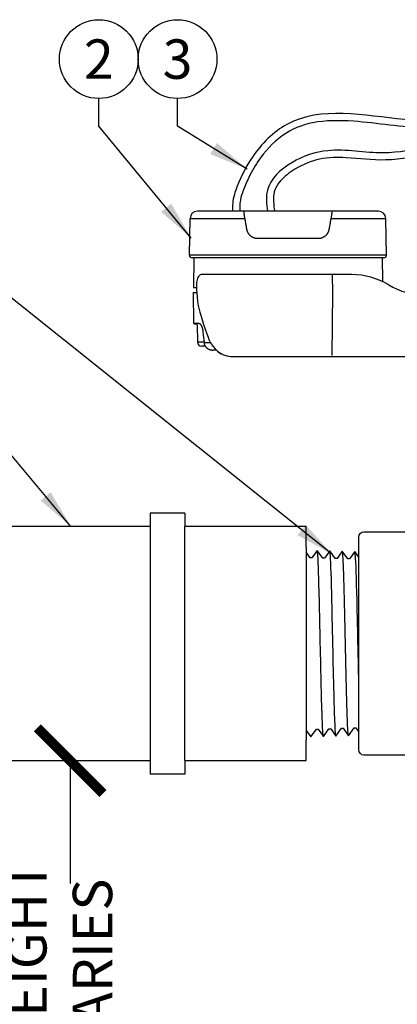
# Model space of a CAD drawing. Extents: x 136.7 to 190.9, y -82.8 to -31.8.
# Drawn here: x 165.3 to 172.5, y -62.6 to -43.8 of the extents above; entities that cross this region are included whole.
import ezdxf
from ezdxf.enums import TextEntityAlignment as Align

# ---------------------------------------------------------------- set-up
doc = ezdxf.new("R2010")
doc.units = 0
doc.header["$MEASUREMENT"] = 0
for name, color, linetype in [('HI Deatil 1', 2, 'Continuous'), ('HI Deatil 2', 1, 'Continuous'), ('HI-DETL-FINE', 249, 'Continuous'), ('HI-DETL-THIN', 1, 'Continuous'), ('HI-PROD-OTLN', 3, 'Continuous'), ('HI-TEXT-STND', 2, 'Continuous')]:
    doc.layers.add(name, color=color, linetype=linetype)
doc.styles.add('HUNTER', font='ARIALN.TTF')
doc.dimstyles.new('HUNTER', dxfattribs={"dimtxt": 0.125, "dimasz": 0.1, "dimexe": 0.05, "dimexo": 0.05, "dimgap": 0.09, "dimtad": 0, "dimtoh": 1, "dimdec": 3, "dimzin": 3, "dimdsep": 46, "dimlunit": 4, "dimtxsty": 'HUNTER', "dimblk": 'ARCHTICK', "dimcen": 0.1, "dimclrd": 249, "dimclre": 249, "dimclrt": 1, "dimadec": 4, "dimazin": 2, "dimtfac": 1, "dimtdec": 3, "dimtofl": 0, "dimtmove": 2, "dimatfit": 0, "dimfxl": 1, "dimfrac": 2, "dimtolj": 1, "dimtzin": 0, "dimarcsym": 0})

# ---------------------------------------------------------------- blocks, each defined once
blk = doc.blocks.new('_ARCHTICK')
at = {"const_width": 0.15}
blk.add_lwpolyline([(-0.5, -0.5), (0.5, 0.5)], dxfattribs=at)

msp = doc.modelspace()

# ---------------------------------------------------------------- linework, layer by layer
at = {"layer": 'HI Deatil 1'}
for p, q in [((172.123, -47.471), (168.674, -47.471)), ((168.523, -48.308), (168.535, -47.608)), ((172.274, -48.308), (172.262, -47.608)), ((172.225, -48.357), (168.571, -48.357)), ((168.604, -48.357), (168.599, -48.924)), ((172.193, -48.357), (172.197, -48.809)), ((168.599, -48.924), (168.658, -48.924)), ((168.604, -49.603), (168.599, -49.021)), ((168.599, -49.021), (168.661, -49.021)), ((168.672, -49.632), (168.675, -49.964)), ((168.824, -50.041), (168.753, -50.041)), ((168.824, -50.041), (168.825, -50.043)), ((168.825, -50.043), (168.828, -50.047)), ((168.828, -50.047), (168.829, -50.048)), ((168.829, -50.048), (168.832, -50.052)), ((168.832, -50.052), (168.835, -50.056)), ((168.835, -50.056), (168.837, -50.057)), ((168.837, -50.057), (168.84, -50.061)), ((168.84, -50.061), (168.843, -50.064)), ((168.843, -50.064), (168.846, -50.067)), ((168.846, -50.067), (168.85, -50.07)), ((168.85, -50.07), (168.853, -50.073)), ((168.853, -50.073), (168.857, -50.076)), ((168.857, -50.076), (168.86, -50.079)), ((168.86, -50.079), (168.864, -50.082)), ((168.864, -50.082), (168.868, -50.084)), ((168.868, -50.084), (168.871, -50.086)), ((168.871, -50.086), (168.875, -50.089)), ((168.875, -50.089), (168.879, -50.091)), ((168.879, -50.091), (168.881, -50.092)), ((168.881, -50.092), (168.885, -50.094)), ((168.885, -50.094), (168.89, -50.096)), ((168.89, -50.096), (168.891, -50.097)), ((168.891, -50.097), (168.895, -50.099)), ((168.895, -50.099), (168.9, -50.101)), ((168.9, -50.101), (168.905, -50.103)), ((168.905, -50.103), (168.909, -50.104)), ((168.909, -50.104), (168.912, -50.105)), ((169.032, -50.114), (168.968, -50.114))]:
    msp.add_line(p, q, dxfattribs=at)
msp.add_lwpolyline([(168.614, -49.613), (168.652, -49.613)], dxfattribs=at)
for points in [[(168.674, -47.471), (168.598, -47.471), (168.536, -47.532), (168.535, -47.608)], [(172.262, -47.608), (172.261, -47.532), (172.199, -47.471), (172.123, -47.471)], [(168.523, -48.308), (168.522, -48.321), (168.527, -48.333), (168.537, -48.343)], [(168.537, -48.343), (168.546, -48.352), (168.558, -48.357), (168.571, -48.357)], [(172.225, -48.357), (172.238, -48.357), (172.251, -48.352), (172.26, -48.343)], [(172.26, -48.343), (172.269, -48.333), (172.274, -48.321), (172.274, -48.308)], [(168.604, -49.603), (168.604, -49.608), (168.608, -49.613), (168.614, -49.613)], [(168.672, -49.632), (168.672, -49.621), (168.663, -49.613), (168.652, -49.613)], [(168.675, -49.964), (168.675, -50.007), (168.71, -50.041), (168.753, -50.041)], [(168.912, -50.105), (168.913, -50.105), (168.913, -50.106), (168.914, -50.106)], [(168.914, -50.106), (168.918, -50.107), (168.922, -50.108), (168.926, -50.109)], [(168.926, -50.109), (168.929, -50.11), (168.931, -50.11), (168.933, -50.111)], [(168.933, -50.111), (168.937, -50.111), (168.94, -50.112), (168.943, -50.112)], [(168.943, -50.112), (168.946, -50.113), (168.95, -50.113), (168.953, -50.113)], [(168.953, -50.113), (168.958, -50.114), (168.963, -50.114), (168.968, -50.114)]]:
    msp.add_open_spline(points, degree=3, dxfattribs=at)
at = {"layer": 'HI Deatil 2', "color": 249}
msp.add_line((166.251, -57.929), (166.251, -60.266), dxfattribs=at)
at = {"layer": 'HI-DETL-FINE'}
for p, q in [((169.562, -47.474), (169.562, -47.473)), ((169.562, -47.473), (169.562, -47.473)), ((169.562, -47.473), (169.563, -47.473)), ((169.562, -47.475), (169.562, -47.474)), ((169.562, -47.474), (169.562, -47.474)), ((169.562, -47.476), (169.562, -47.475)), ((169.562, -47.475), (169.562, -47.475)), ((169.562, -47.477), (169.562, -47.476)), ((169.562, -47.478), (169.562, -47.477)), ((169.562, -47.477), (169.562, -47.477)), ((169.562, -47.479), (169.562, -47.478)), ((169.562, -47.48), (169.562, -47.479)), ((169.562, -47.479), (169.562, -47.479)), ((169.562, -47.482), (169.562, -47.48)), ((169.562, -47.483), (169.562, -47.482)), ((169.562, -47.484), (169.562, -47.483)), ((169.562, -47.486), (169.562, -47.484)), ((169.562, -47.487), (169.562, -47.486)), ((169.562, -47.489), (169.562, -47.487)), ((169.562, -47.491), (169.562, -47.489)), ((169.562, -47.495), (169.562, -47.491)), ((169.562, -47.491), (169.562, -47.491)), ((169.563, -47.499), (169.562, -47.495)), ((169.563, -47.472), (169.564, -47.471)), ((169.563, -47.473), (169.563, -47.472)), ((169.563, -47.472), (169.563, -47.472)), ((169.563, -47.472), (169.563, -47.472)), ((169.563, -47.472), (169.563, -47.472)), ((169.563, -47.472), (169.563, -47.472)), ((169.563, -47.472), (169.563, -47.472)), ((169.563, -47.472), (169.563, -47.472)), ((169.563, -47.472), (169.563, -47.472)), ((169.563, -47.472), (169.563, -47.472)), ((169.563, -47.473), (169.563, -47.473)), ((169.563, -47.473), (169.563, -47.473)), ((169.563, -47.501), (169.563, -47.499)), ((169.563, -47.506), (169.563, -47.501)), ((169.564, -47.512), (169.563, -47.506)), ((169.564, -47.471), (169.564, -47.471)), ((169.565, -47.519), (169.564, -47.512)), ((169.564, -47.512), (169.564, -47.512)), ((169.566, -47.525), (169.565, -47.519)), ((169.567, -47.534), (169.566, -47.525)), ((169.568, -47.54), (169.567, -47.534)), ((169.57, -47.551), (169.568, -47.54)), ((169.571, -47.555), (169.57, -47.551)), ((169.573, -47.567), (169.571, -47.555)), ((169.574, -47.572), (169.573, -47.567)), ((169.576, -47.584), (169.574, -47.572)), ((169.578, -47.595), (169.576, -47.584)), ((169.58, -47.607), (169.578, -47.595)), ((171.221, -47.585), (171.219, -47.597)), ((171.223, -47.573), (171.221, -47.585)), ((171.225, -47.56), (171.223, -47.572)), ((171.223, -47.572), (171.223, -47.573)), ((171.226, -47.555), (171.225, -47.56)), ((171.228, -47.544), (171.226, -47.555)), ((171.229, -47.54), (171.228, -47.544)), ((171.231, -47.525), (171.229, -47.534)), ((171.229, -47.534), (171.229, -47.54)), ((171.232, -47.519), (171.231, -47.525)), ((171.233, -47.512), (171.232, -47.519)), ((171.233, -47.471), (171.233, -47.471)), ((171.233, -47.471), (171.233, -47.472)), ((171.233, -47.472), (171.233, -47.472)), ((171.233, -47.472), (171.234, -47.472)), ((171.234, -47.501), (171.233, -47.506)), ((171.233, -47.506), (171.233, -47.512)), ((171.233, -47.512), (171.233, -47.512)), ((171.234, -47.472), (171.234, -47.472)), ((171.234, -47.472), (171.234, -47.472)), ((171.234, -47.472), (171.234, -47.472)), ((171.234, -47.472), (171.234, -47.472)), ((171.234, -47.472), (171.234, -47.472)), ((171.234, -47.472), (171.234, -47.472)), ((171.234, -47.472), (171.234, -47.473)), ((171.234, -47.473), (171.234, -47.473)), ((171.234, -47.473), (171.234, -47.473)), ((171.234, -47.473), (171.234, -47.473)), ((171.234, -47.473), (171.234, -47.473)), ((171.234, -47.473), (171.234, -47.474)), ((171.234, -47.474), (171.235, -47.474)), ((171.235, -47.495), (171.234, -47.499)), ((171.234, -47.499), (171.234, -47.501)), ((171.235, -47.474), (171.235, -47.475)), ((171.235, -47.475), (171.235, -47.475)), ((171.235, -47.475), (171.235, -47.476)), ((171.235, -47.476), (171.235, -47.477)), ((171.235, -47.477), (171.235, -47.477)), ((171.235, -47.477), (171.235, -47.478)), ((171.235, -47.478), (171.235, -47.479)), ((171.235, -47.479), (171.235, -47.479)), ((171.235, -47.479), (171.235, -47.48)), ((171.235, -47.48), (171.235, -47.482)), ((171.235, -47.482), (171.235, -47.483)), ((171.235, -47.483), (171.235, -47.484)), ((171.235, -47.484), (171.235, -47.486)), ((171.235, -47.486), (171.235, -47.487)), ((171.235, -47.487), (171.235, -47.489)), ((171.235, -47.489), (171.235, -47.491)), ((171.235, -47.491), (171.235, -47.491)), ((171.235, -47.491), (171.235, -47.495)), ((168.535, -47.608), (169.58, -47.608)), ((169.58, -47.608), (169.58, -47.607)), ((169.585, -47.634), (169.581, -47.613)), ((169.589, -47.655), (169.585, -47.634)), ((169.592, -47.675), (169.589, -47.655)), ((169.596, -47.696), (169.592, -47.675)), ((169.599, -47.717), (169.596, -47.696)), ((169.603, -47.737), (169.599, -47.717)), ((169.607, -47.758), (169.603, -47.737)), ((169.609, -47.768), (169.607, -47.758)), ((169.612, -47.789), (169.609, -47.768)), ((171.188, -47.768), (171.185, -47.786)), ((171.191, -47.751), (171.188, -47.768)), ((171.194, -47.734), (171.191, -47.751)), ((171.197, -47.717), (171.194, -47.734)), ((171.2, -47.7), (171.197, -47.717)), ((171.202, -47.691), (171.2, -47.7)), ((171.205, -47.674), (171.202, -47.691)), ((171.208, -47.657), (171.205, -47.674)), ((171.209, -47.649), (171.208, -47.657)), ((171.21, -47.644), (171.209, -47.647)), ((171.209, -47.647), (171.209, -47.648)), ((171.209, -47.648), (171.209, -47.648)), ((171.209, -47.648), (171.209, -47.648)), ((171.209, -47.648), (171.209, -47.648)), ((171.209, -47.648), (171.209, -47.648)), ((171.209, -47.648), (171.209, -47.648)), ((171.209, -47.648), (171.209, -47.648)), ((171.209, -47.648), (171.209, -47.648)), ((171.209, -47.648), (171.209, -47.649)), ((171.209, -47.649), (171.209, -47.649)), ((171.211, -47.641), (171.21, -47.644)), ((171.212, -47.634), (171.211, -47.637)), ((171.211, -47.637), (171.211, -47.641)), ((171.213, -47.63), (171.212, -47.634)), ((171.214, -47.623), (171.213, -47.627)), ((171.213, -47.627), (171.213, -47.63)), ((171.215, -47.617), (171.214, -47.62)), ((171.214, -47.62), (171.214, -47.623)), ((171.216, -47.613), (171.215, -47.617)), ((171.219, -47.597), (171.216, -47.608)), ((171.216, -47.608), (172.262, -47.608)), ((169.616, -47.809), (169.612, -47.789)), ((169.618, -47.82), (169.616, -47.809)), ((169.618, -47.824), (169.618, -47.82)), ((169.62, -47.83), (169.618, -47.824)), ((169.621, -47.837), (169.62, -47.83)), ((169.623, -47.843), (169.621, -47.837)), ((169.625, -47.85), (169.623, -47.843)), ((169.627, -47.856), (169.625, -47.85)), ((169.63, -47.862), (169.627, -47.856)), ((169.631, -47.866), (169.63, -47.862)), ((169.634, -47.872), (169.631, -47.866)), ((169.637, -47.878), (169.634, -47.872)), ((169.64, -47.884), (169.637, -47.878)), ((169.643, -47.889), (169.64, -47.884)), ((169.647, -47.895), (169.643, -47.889)), ((169.648, -47.898), (169.647, -47.895)), ((169.652, -47.903), (169.648, -47.898)), ((169.656, -47.909), (169.652, -47.903)), ((169.66, -47.914), (169.656, -47.909)), ((169.664, -47.919), (169.66, -47.914)), ((169.669, -47.924), (169.664, -47.919)), ((169.673, -47.929), (169.669, -47.924)), ((169.675, -47.931), (169.673, -47.929)), ((169.68, -47.936), (169.675, -47.931)), ((169.685, -47.94), (169.68, -47.936)), ((169.69, -47.945), (169.685, -47.94)), ((169.695, -47.949), (169.69, -47.945)), ((169.7, -47.953), (169.695, -47.949)), ((169.706, -47.956), (169.7, -47.953)), ((169.708, -47.958), (169.706, -47.956)), ((169.714, -47.961), (169.708, -47.958)), ((169.72, -47.965), (169.714, -47.961)), ((169.725, -47.968), (169.72, -47.965)), ((169.731, -47.971), (169.725, -47.968)), ((171.071, -47.968), (171.066, -47.971)), ((171.077, -47.965), (171.071, -47.968)), ((171.083, -47.961), (171.077, -47.965)), ((171.089, -47.958), (171.083, -47.961)), ((171.091, -47.956), (171.089, -47.958)), ((171.096, -47.953), (171.091, -47.956)), ((171.102, -47.949), (171.096, -47.953)), ((171.107, -47.945), (171.102, -47.949)), ((171.112, -47.94), (171.107, -47.945)), ((171.117, -47.936), (171.112, -47.94)), ((171.121, -47.931), (171.117, -47.936)), ((171.124, -47.929), (171.121, -47.931)), ((171.128, -47.924), (171.124, -47.929)), ((171.132, -47.919), (171.128, -47.924)), ((171.137, -47.914), (171.132, -47.919)), ((171.141, -47.909), (171.137, -47.914)), ((171.145, -47.903), (171.141, -47.909)), ((171.148, -47.898), (171.145, -47.903)), ((171.15, -47.895), (171.148, -47.898)), ((171.154, -47.889), (171.15, -47.895)), ((171.157, -47.884), (171.154, -47.889)), ((171.16, -47.878), (171.157, -47.884)), ((171.163, -47.872), (171.16, -47.878)), ((171.166, -47.866), (171.163, -47.872)), ((171.167, -47.862), (171.166, -47.866)), ((171.169, -47.856), (171.167, -47.862)), ((171.172, -47.85), (171.169, -47.856)), ((171.174, -47.843), (171.172, -47.85)), ((171.175, -47.837), (171.174, -47.843)), ((171.177, -47.83), (171.175, -47.837)), ((171.178, -47.824), (171.177, -47.83)), ((171.179, -47.82), (171.178, -47.824)), ((171.182, -47.803), (171.179, -47.82)), ((171.185, -47.786), (171.182, -47.803)), ((169.737, -47.974), (169.731, -47.971)), ((169.74, -47.975), (169.737, -47.974)), ((169.746, -47.977), (169.74, -47.975)), ((169.752, -47.98), (169.746, -47.977)), ((169.758, -47.982), (169.752, -47.98)), ((169.765, -47.984), (169.758, -47.982)), ((169.771, -47.986), (169.765, -47.984)), ((169.773, -47.986), (169.771, -47.986)), ((169.78, -47.988), (169.773, -47.986)), ((169.786, -47.989), (169.78, -47.988)), ((169.793, -47.99), (169.786, -47.989)), ((169.8, -47.991), (169.793, -47.99)), ((169.806, -47.991), (169.8, -47.991)), ((169.813, -47.992), (169.806, -47.991)), ((169.815, -47.992), (169.813, -47.992)), ((169.822, -47.992), (169.815, -47.992)), ((170.975, -47.992), (169.822, -47.992)), ((170.975, -47.992), (170.975, -47.991)), ((170.981, -47.992), (170.975, -47.992)), ((170.984, -47.992), (170.981, -47.992)), ((170.991, -47.991), (170.984, -47.992)), ((170.997, -47.991), (170.991, -47.991)), ((171.004, -47.99), (170.997, -47.991)), ((171.01, -47.989), (171.004, -47.99)), ((171.017, -47.988), (171.01, -47.989)), ((171.024, -47.986), (171.017, -47.988)), ((171.026, -47.986), (171.024, -47.986)), ((171.032, -47.984), (171.026, -47.986)), ((171.039, -47.982), (171.032, -47.984)), ((171.045, -47.98), (171.039, -47.982)), ((171.051, -47.977), (171.045, -47.98)), ((171.057, -47.975), (171.051, -47.977)), ((171.06, -47.974), (171.057, -47.975)), ((171.066, -47.971), (171.06, -47.974)), ((172.274, -48.308), (168.523, -48.308)), ((168.604, -49.603), (168.698, -49.603)), ((168.698, -49.603), (168.699, -49.603)), ((168.699, -49.603), (168.699, -49.603)), ((168.699, -49.603), (168.7, -49.603)), ((168.7, -49.603), (168.701, -49.603)), ((168.701, -49.603), (168.701, -49.603)), ((168.701, -49.603), (168.702, -49.603)), ((168.702, -49.603), (168.702, -49.604)), ((168.702, -49.604), (168.703, -49.604)), ((168.703, -49.604), (168.704, -49.604)), ((168.704, -49.604), (168.704, -49.604)), ((168.704, -49.604), (168.705, -49.604)), ((168.705, -49.604), (168.705, -49.604)), ((168.705, -49.604), (168.706, -49.604)), ((168.706, -49.604), (168.706, -49.605)), ((168.706, -49.605), (168.707, -49.605)), ((168.707, -49.605), (168.708, -49.605)), ((168.708, -49.605), (168.709, -49.605)), ((168.709, -49.605), (168.709, -49.606)), ((168.709, -49.606), (168.709, -49.606)), ((168.709, -49.606), (168.71, -49.606)), ((168.71, -49.606), (168.711, -49.607)), ((168.711, -49.607), (168.712, -49.607)), ((168.712, -49.607), (168.712, -49.607)), ((168.712, -49.607), (168.712, -49.607)), ((168.712, -49.607), (168.713, -49.608)), ((168.713, -49.608), (168.714, -49.608)), ((168.714, -49.608), (168.714, -49.608)), ((168.714, -49.608), (168.715, -49.609)), ((168.715, -49.609), (168.716, -49.609)), ((168.716, -49.609), (168.716, -49.61)), ((168.716, -49.61), (168.717, -49.61)), ((168.717, -49.61), (168.718, -49.611)), ((168.718, -49.611), (168.718, -49.611)), ((168.718, -49.611), (168.719, -49.612)), ((168.719, -49.612), (168.72, -49.613)), ((168.72, -49.613), (168.722, -49.614)), ((168.722, -49.614), (168.724, -49.617)), ((168.724, -49.617), (168.725, -49.617)), ((168.725, -49.617), (168.727, -49.619)), ((168.727, -49.619), (168.729, -49.622)), ((168.729, -49.622), (168.73, -49.622)), ((168.73, -49.622), (168.732, -49.625)), ((168.732, -49.625), (168.734, -49.628)), ((168.734, -49.628), (168.734, -49.628)), ((168.734, -49.628), (168.737, -49.632)), ((168.737, -49.632), (168.739, -49.635)), ((168.739, -49.635), (168.741, -49.639)), ((168.741, -49.639), (168.744, -49.643)), ((168.744, -49.643), (168.746, -49.647)), ((168.746, -49.647), (168.748, -49.651)), ((168.748, -49.651), (168.751, -49.656)), ((168.751, -49.656), (168.753, -49.661)), ((168.753, -49.661), (168.755, -49.666)), ((168.755, -49.666), (168.757, -49.67)), ((168.757, -49.67), (168.759, -49.675)), ((168.759, -49.675), (168.761, -49.681)), ((168.761, -49.681), (168.763, -49.687)), ((168.763, -49.687), (168.764, -49.691)), ((168.764, -49.691), (168.766, -49.697)), ((168.766, -49.697), (168.768, -49.704)), ((168.768, -49.704), (168.77, -49.71)), ((168.77, -49.71), (168.771, -49.715)), ((168.771, -49.715), (168.773, -49.722)), ((168.773, -49.722), (168.774, -49.729)), ((168.774, -49.729), (168.775, -49.736)), ((168.775, -49.736), (168.776, -49.741)), ((168.776, -49.741), (168.777, -49.748)), ((168.777, -49.748), (168.778, -49.755)), ((168.778, -49.755), (168.779, -49.762)), ((168.779, -49.762), (168.78, -49.769)), ((168.799, -49.964), (168.675, -49.964)), ((168.925, -49.976), (168.8, -49.976)), ((168.8, -49.977), (168.8, -49.981)), ((168.8, -49.981), (168.801, -49.985)), ((168.801, -49.985), (168.802, -49.989)), ((168.802, -49.989), (168.803, -49.993)), ((168.803, -49.993), (168.804, -49.997)), ((168.804, -49.997), (168.804, -49.999)), ((168.804, -49.999), (168.805, -50.003)), ((168.805, -50.003), (168.806, -50.007)), ((168.806, -50.007), (168.807, -50.009)), ((168.807, -50.009), (168.809, -50.013)), ((168.809, -50.013), (168.811, -50.017)), ((168.811, -50.017), (168.812, -50.02)), ((168.812, -50.02), (168.814, -50.024)), ((168.814, -50.024), (168.816, -50.028)), ((168.816, -50.028), (168.818, -50.032)), ((168.818, -50.032), (168.82, -50.035)), ((168.82, -50.035), (168.823, -50.039)), ((168.823, -50.039), (168.824, -50.041))]:
    msp.add_line(p, q, dxfattribs=at)
for points in [[(171.747, -54.053), (171.673, -53.948), (171.572, -54.089), (171.539, -54.089), (171.434, -53.941), (171.333, -54.081), (171.3, -54.081), (171.195, -53.933), (171.094, -54.074), (171.06, -54.074), (170.956, -53.926), (170.855, -54.066), (170.821, -54.066), (170.747, -53.962)], [(170.747, -57.352), (170.835, -57.475), (170.94, -57.327), (170.974, -57.327), (171.073, -57.468), (171.179, -57.32), (171.213, -57.32), (171.313, -57.46), (171.418, -57.312), (171.452, -57.312), (171.551, -57.453), (171.657, -57.305), (171.691, -57.305), (171.747, -57.383)]]:
    msp.add_lwpolyline(points, dxfattribs=at)
for points, knots in [([(173.463, -49.068), (173.48, -49.016), (173.559, -48.827), (173.957, -48.709), (174.485, -48.705), (175.229, -48.575), (175.725, -47.773), (175.881, -46.871), (175.41, -46.226), (174.762, -45.869), (173.795, -45.771), (172.341, -45.762), (170.683, -45.394), (169.737, -46.346), (169.46, -46.899), (169.338, -47.257), (169.344, -47.42), (169.346, -47.471)], [0.079727, 0.079727, 0.079727, 0.079727, 0.240096, 0.691943, 1.15555, 1.896597, 2.790801, 3.793909, 4.438257, 5.042235, 5.974132, 7.288657, 9.528419, 10.436358, 11.058423, 11.39556, 11.547946, 11.547946, 11.547946, 11.547946]), ([(173.32, -49.068), (173.335, -49.016), (173.354, -48.961), (173.411, -48.854), (173.451, -48.803), (173.542, -48.728), (173.592, -48.699), (173.748, -48.63), (173.859, -48.608), (174.061, -48.579), (174.156, -48.574), (174.361, -48.562), (174.472, -48.555), (174.694, -48.522), (174.801, -48.497), (175.017, -48.414), (175.117, -48.35), (175.294, -48.172), (175.37, -48.06), (175.514, -47.78), (175.579, -47.607), (175.655, -47.27), (175.666, -47.104), (175.62, -46.841), (175.58, -46.736), (175.457, -46.535), (175.377, -46.442), (175.117, -46.211), (174.91, -46.108), (174.466, -45.98), (174.226, -45.953), (173.664, -45.914), (173.347, -45.908), (172.798, -45.878), (172.568, -45.859), (172.106, -45.806), (171.875, -45.776), (171.376, -45.741), (171.112, -45.742), (170.66, -45.829), (170.468, -45.907), (170.115, -46.164), (169.955, -46.338), (169.752, -46.637), (169.688, -46.754), (169.594, -46.957), (169.559, -47.042), (169.509, -47.184), (169.493, -47.241), (169.48, -47.338), (169.48, -47.38), (169.481, -47.442), (169.482, -47.454), (169.482, -47.466)], [0.039875, 0.039875, 0.039875, 0.039875, 0.185992, 0.185992, 0.319418, 0.319418, 0.452843, 0.452843, 0.728979, 0.728979, 1.005114, 1.005114, 1.353744, 1.353744, 1.702373, 1.702373, 2.135665, 2.135665, 2.568957, 2.568957, 3.106399, 3.106399, 3.643841, 3.643841, 4.037903, 4.037903, 4.431965, 4.431965, 5.172409, 5.172409, 5.912852, 5.912852, 6.882722, 6.882722, 7.545195, 7.545195, 8.207667, 8.207667, 9.016436, 9.016436, 9.730973, 9.730973, 10.445509, 10.445509, 10.870365, 10.870365, 11.148511, 11.148511, 11.353409, 11.353409, 11.511314, 11.511314, 11.547946, 11.547946, 11.547946, 11.547946]), ([(173.047, -49.068), (173.066, -48.991), (173.126, -48.754), (173.325, -48.317), (173.978, -48.209), (174.879, -48.008), (174.699, -47.034), (174.18, -46.3), (173.17, -46.213), (172.167, -46.433), (171.257, -46.231), (170.467, -46.492), (169.947, -46.955), (169.99, -47.334), (170.006, -47.471)], [0.040477, 0.040477, 0.040477, 0.040477, 0.278801, 0.780988, 1.340009, 2.194193, 3.080623, 3.675286, 4.861132, 5.749495, 6.807287, 7.527484, 8.229455, 8.62893, 8.62893, 8.62893, 8.62893]), ([(172.908, -49.063), (172.932, -48.963), (172.957, -48.859), (173.032, -48.643), (173.08, -48.534), (173.197, -48.367), (173.259, -48.303), (173.401, -48.208), (173.478, -48.177), (173.689, -48.112), (173.825, -48.093), (174.09, -48.039), (174.219, -48.008), (174.405, -47.931), (174.471, -47.891), (174.551, -47.812), (174.574, -47.775), (174.606, -47.673), (174.614, -47.611), (174.61, -47.389), (174.56, -47.203), (174.418, -46.883), (174.33, -46.753), (174.114, -46.562), (173.981, -46.498), (173.671, -46.416), (173.497, -46.399), (173.113, -46.401), (172.908, -46.428), (172.557, -46.474), (172.411, -46.492), (172.003, -46.505), (171.748, -46.467), (171.332, -46.442), (171.166, -46.446), (170.842, -46.516), (170.685, -46.579), (170.427, -46.736), (170.327, -46.814), (170.207, -46.952), (170.17, -47.01), (170.131, -47.117), (170.124, -47.168), (170.123, -47.292), (170.13, -47.361), (170.139, -47.442), (170.14, -47.449), (170.141, -47.456)], [0.011865, 0.011865, 0.011865, 0.011865, 0.322753, 0.322753, 0.625018, 0.625018, 0.840295, 0.840295, 1.055573, 1.055573, 1.427642, 1.427642, 1.79971, 1.79971, 2.090734, 2.090734, 2.325122, 2.325122, 2.559509, 2.559509, 3.081324, 3.081324, 3.60314, 3.60314, 4.124956, 4.124956, 4.646772, 4.646772, 5.271633, 5.271633, 5.705719, 5.705719, 6.444202, 6.444202, 6.992615, 6.992615, 7.541029, 7.541029, 7.919016, 7.919016, 8.173721, 8.173721, 8.391331, 8.391331, 8.60894, 8.60894, 8.62893, 8.62893, 8.62893, 8.62893]), ([(171.073, -57.468), (171.073, -57.467), (171.072, -57.465), (171.071, -57.46), (171.07, -57.455), (171.068, -57.437), (171.066, -57.421), (171.06, -57.337), (171.055, -57.231), (171.037, -56.735), (171.025, -56.153), (171, -55.012), (170.988, -54.469), (170.97, -54.046), (170.964, -53.96), (170.956, -53.926)], [0.0239843, 0.0239843, 0.0239843, 0.0239843, 0.0296723, 0.0296723, 0.0494538, 0.0494538, 0.0890168, 0.0890168, 0.2121914, 0.2121914, 0.5207124, 0.5207124, 0.8292334, 0.8292334, 0.9674148, 0.9674148, 0.9674148, 0.9674148]), ([(171.313, -57.46), (171.312, -57.458), (171.311, -57.455), (171.308, -57.443), (171.307, -57.43), (171.302, -57.383), (171.3, -57.336), (171.291, -57.153), (171.285, -56.973), (171.265, -56.227), (171.25, -55.471), (171.226, -54.481), (171.217, -54.164), (171.204, -53.985), (171.201, -53.96), (171.195, -53.933)], [0.0255873, 0.0255873, 0.0255873, 0.0255873, 0.0369121, 0.0369121, 0.0738241, 0.0738241, 0.1476483, 0.1476483, 0.2952965, 0.2952965, 0.6524056, 0.6524056, 0.8993324, 0.8993324, 0.9662566, 0.9662566, 0.9662566, 0.9662566]), ([(171.551, -57.453), (171.551, -57.452), (171.551, -57.451), (171.549, -57.445), (171.549, -57.44), (171.546, -57.423), (171.544, -57.407), (171.538, -57.326), (171.533, -57.225), (171.517, -56.773), (171.506, -56.265), (171.483, -55.225), (171.472, -54.704), (171.453, -54.135), (171.444, -53.983), (171.434, -53.941)], [0.0240831, 0.0240831, 0.0240831, 0.0240831, 0.0293984, 0.0293984, 0.0489974, 0.0489974, 0.0881952, 0.0881952, 0.2086036, 0.2086036, 0.4914247, 0.4914247, 0.7742458, 0.7742458, 0.9671633, 0.9671633, 0.9671633, 0.9671633]), ([(171.747, -56.333), (171.737, -55.916), (171.727, -55.438), (171.708, -54.599), (171.697, -54.248), (171.684, -54.017), (171.68, -53.979), (171.673, -53.948)], [0.3814369, 0.3814369, 0.3814369, 0.3814369, 0.6256792, 0.6256792, 0.8783272, 0.8783272, 0.9661505, 0.9661505, 0.9661505, 0.9661505])]:
    msp.add_open_spline(points, degree=3, knots=knots, dxfattribs=at)
for points in [[(169.581, -47.613), (169.581, -47.612), (169.581, -47.61), (169.58, -47.608)], [(171.216, -47.608), (171.216, -47.61), (171.216, -47.612), (171.216, -47.613)], [(168.78, -49.769), (168.786, -49.838), (168.793, -49.907), (168.8, -49.976)], [(168.8, -49.976), (168.8, -49.976), (168.8, -49.977), (168.8, -49.977)]]:
    msp.add_open_spline(points, degree=3, dxfattribs=at)
at = {"layer": 'HI-DETL-THIN'}
for p, q in [((168.437, -53.215), (167.777, -53.215)), ((167.777, -53.215), (167.777, -53.472)), ((168.437, -53.215), (168.437, -53.472)), ((167.777, -53.472), (164.752, -53.472)), ((170.747, -53.472), (168.437, -53.472)), ((170.747, -53.862), (170.747, -53.472)), ((170.747, -57.927), (170.747, -57.538)), ((164.752, -57.927), (167.777, -57.927)), ((167.777, -57.927), (167.777, -58.185)), ((168.437, -57.927), (170.747, -57.927)), ((168.437, -57.927), (168.437, -58.185)), ((168.437, -58.185), (167.777, -58.185))]:
    msp.add_line(p, q, dxfattribs=at)
for points in [[(167.777, -53.472), (167.777, -57.927)], [(168.437, -57.927), (168.437, -53.472)], [(170.747, -53.862), (170.747, -57.538)]]:
    msp.add_lwpolyline(points, dxfattribs=at)
at = {"layer": 'HI-PROD-OTLN'}
for p, q in [((168.697, -48.711), (168.685, -48.73)), ((168.711, -48.696), (168.697, -48.711)), ((168.727, -48.685), (168.711, -48.696)), ((168.744, -48.679), (168.727, -48.685)), ((168.754, -48.678), (168.744, -48.679)), ((171.241, -48.678), (171.24, -48.678)), ((171.24, -48.678), (171.24, -48.678)), ((171.24, -48.678), (171.24, -48.678)), ((171.241, -48.679), (171.241, -48.678)), ((171.242, -48.679), (171.241, -48.679)), ((171.241, -48.679), (171.241, -48.679)), ((171.241, -48.679), (171.241, -48.679)), ((171.241, -48.679), (171.241, -48.679)), ((171.243, -48.68), (171.242, -48.679)), ((171.242, -48.679), (171.242, -48.679)), ((171.242, -48.679), (171.242, -48.679)), ((171.242, -48.679), (171.242, -48.679)), ((171.244, -48.68), (171.243, -48.68)), ((171.243, -48.68), (171.243, -48.68)), ((171.243, -48.68), (171.243, -48.68)), ((171.243, -48.68), (171.243, -48.68)), ((171.244, -48.681), (171.244, -48.68)), ((171.245, -48.682), (171.244, -48.681)), ((171.244, -48.681), (171.244, -48.681)), ((171.244, -48.681), (171.244, -48.681)), ((171.245, -48.683), (171.245, -48.682)), ((171.245, -48.682), (171.245, -48.682)), ((171.245, -48.682), (171.245, -48.682)), ((171.246, -48.683), (171.245, -48.683)), ((171.246, -48.684), (171.246, -48.683)), ((171.246, -48.685), (171.246, -48.684)), ((171.246, -48.684), (171.246, -48.684)), ((171.247, -48.686), (171.246, -48.685)), ((171.246, -48.685), (171.246, -48.685)), ((171.247, -48.687), (171.247, -48.686)), ((171.247, -48.686), (171.247, -48.686)), ((171.247, -48.688), (171.247, -48.687)), ((171.248, -48.689), (171.247, -48.688)), ((171.247, -48.688), (171.247, -48.688)), ((171.248, -48.69), (171.248, -48.689)), ((171.248, -48.691), (171.248, -48.69)), ((171.248, -48.69), (171.248, -48.69)), ((171.248, -48.692), (171.248, -48.691)), ((171.248, -48.693), (171.248, -48.692)), ((171.248, -48.694), (171.248, -48.693)), ((171.248, -48.693), (171.248, -48.693)), ((171.248, -48.695), (171.248, -48.694)), ((171.248, -48.694), (171.248, -48.694)), ((171.248, -48.696), (171.248, -48.695)), ((171.248, -48.697), (171.248, -48.696)), ((171.248, -48.698), (171.248, -48.697)), ((171.251, -49.01), (171.248, -48.698)), ((168.658, -48.831), (168.657, -48.858)), ((168.657, -48.858), (168.659, -48.976)), ((168.662, -48.803), (168.658, -48.831)), ((168.667, -48.776), (168.662, -48.803)), ((168.675, -48.752), (168.667, -48.776)), ((168.685, -48.73), (168.675, -48.752)), ((168.659, -48.976), (168.661, -49.026)), ((168.661, -49.026), (168.667, -49.109)), ((171.242, -50.217), (171.251, -49.01)), ((168.667, -49.109), (168.676, -49.19)), ((168.676, -49.19), (168.689, -49.269)), ((168.689, -49.269), (168.706, -49.344)), ((168.706, -49.344), (168.718, -49.39)), ((168.718, -49.39), (168.736, -49.448)), ((168.736, -49.448), (168.763, -49.536)), ((168.763, -49.536), (168.792, -49.625)), ((168.792, -49.625), (168.821, -49.714)), ((168.821, -49.714), (168.853, -49.804)), ((168.853, -49.804), (168.876, -49.868)), ((168.876, -49.868), (168.893, -49.912)), ((168.893, -49.912), (168.926, -49.979)), ((168.926, -49.979), (168.965, -50.04)), ((168.965, -50.04), (169.009, -50.093)), ((169.009, -50.093), (169.058, -50.138)), ((169.042, -50.123), (169.061, -50.14)), ((169.058, -50.138), (169.113, -50.176)), ((169.061, -50.14), (169.115, -50.177)), ((169.113, -50.176), (169.172, -50.204)), ((169.115, -50.177), (169.174, -50.205)), ((169.172, -50.204), (169.236, -50.224)), ((169.174, -50.205), (169.238, -50.224)), ((169.236, -50.224), (169.303, -50.234)), ((169.238, -50.224), (169.304, -50.234)), ((169.303, -50.234), (169.347, -50.236)), ((169.347, -50.236), (173.793, -50.236))]:
    msp.add_line(p, q, dxfattribs=at)
msp.add_lwpolyline([(171.615, -48.678), (168.754, -48.678)], dxfattribs=at)
msp.add_lwpolyline([(172.647, -57.824), (171.847, -57.824, -0.393215), (171.747, -57.724), (171.747, -53.674, -0.410997), (171.847, -53.574), (172.647, -53.574)], format="xyb", dxfattribs=at)
for points in [[(172.317, -48.873), (172.105, -48.746), (171.862, -48.678), (171.615, -48.678)], [(172.317, -48.873), (172.529, -49), (172.772, -49.068), (173.019, -49.068)]]:
    msp.add_open_spline(points, degree=3, dxfattribs=at)
at = {"layer": 'HI-TEXT-STND', "transparency": 16777216}
for centre in [(166.796, -44.577), (168.295, -44.577)]:
    msp.add_circle(centre, 0.75, dxfattribs=at)

# ---------------------------------------------------------------- block references
at = {"layer": 'HI Deatil 2', "color": 249, "xscale": 1.25, "yscale": 1.25, "zscale": 1.25, "rotation": 90}
msp.add_blockref('_ARCHTICK', (166.251, -57.929), dxfattribs=at)

# ---------------------------------------------------------------- texts
at = {"layer": 'HI-TEXT-STND', "style": 'HUNTER'}
for s, p in [('2', (166.796, -44.952)), ('3', (168.295, -44.952))]:
    msp.add_text(s, height=0.75, dxfattribs=at).set_placement(p, align=Align.CENTER)
at = {"layer": 'HI-TEXT-STND'}
note = msp.add_mtext_static_columns([''] * 2, width=18.98803, gutter_width=0, height=0, dxfattribs=dict(at, insert=(165.05, -63.545), char_height=0.75, attachment_point=1, rotation=90, style='HUNTER'))
for column, words in zip([note] + note.columns.linked_columns, ['\\A1;HEIGHT \\PVARIES{\\H1.5511x; }\\P{\\H1.3496x; }', '']):
    column.text = words

# ---------------------------------------------------------------- leaders
for points, override in [([(168.557, -47.984), (166.796, -45.854), (166.796, -45.327)], {"dimscale": 6, "dimasz": 0.125, "dimgap": 0.095, "dimclrd": 256}), ([(169.621, -46.672), (168.295, -45.854), (168.295, -45.327)], {"dimscale": 6, "dimasz": 0.125, "dimgap": 0.095, "dimclrd": 256}), ([(171.247, -54.007), (161.376, -46.128), (159.979, -46.128)], {"dimscale": 6, "dimasz": 0.125, "dimgap": 0.095, "dimtad": 0, "dimclrd": 256}), ([(166.264, -53.472), (161.376, -47.628), (159.979, -47.628)], {"dimscale": 6, "dimasz": 0.125, "dimgap": 0.095, "dimtad": 0, "dimclrd": 256})]:
    msp.add_leader(points, dimstyle='HUNTER', override=override, dxfattribs=at)

doc.saveas('drawing.dxf')
